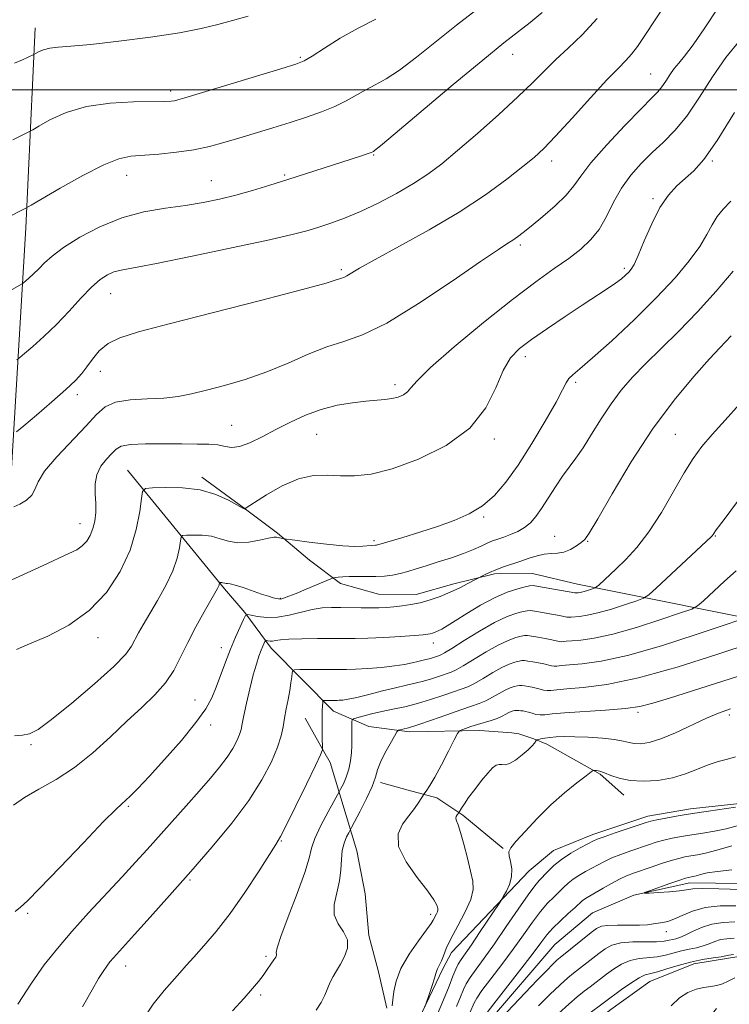
# Model space of a CAD drawing. Extents: x 2067300 to 2070200, y 352300 to 355200.
# Drawn here: x 2069101 to 2069257, y 353798 to 354015 of the extents above; entities that cross this region are included whole.
import ezdxf

# ---------------------------------------------------------------- set-up
doc = ezdxf.new("R2010")
doc.units = 0
doc.header["$MEASUREMENT"] = 0
for name, color, linetype, lineweight in [('32000', 7, 'Continuous', 0), ('DTM HARD BREAKLINE', 7, 'Continuous', 0), ('DTM SPOT ELEVATION', 2, 'Continuous', 13), ('INDEX CONTOUR', 41, 'Continuous', 13), ('INTERMEDIATE CONTOUR', 44, 'Continuous', 0)]:
    doc.layers.add(name, color=color, linetype=linetype, lineweight=lineweight)

msp = doc.modelspace()

# ---------------------------------------------------------------- linework, layer by layer
at = {"layer": '32000', "flags": 128}
msp.add_lwpolyline([(2067500, 354000), (2070000, 354000)], dxfattribs=at)
at = {"layer": 'DTM HARD BREAKLINE'}
for points in [[(2069104.04, 354013.63, 1084.69), (2069101.98, 353969.46, 1079.47), (2069098.66, 353913.9, 1072.8), (2069095.79, 353866.35, 1066.97), (2069094.14, 353844, 1064.56), (2069093.84, 353824.46, 1062.74), (2069093.24, 353802.55, 1061.31), (2069093.68, 353782.85, 1059.63), (2069095.28, 353758, 1058.59), (2069098.88, 353739.66, 1057.91), (2069107.49, 353715.23, 1057.78), (2069113.95, 353701.72, 1058.12), (2069121.5, 353693.08, 1058.33), (2069126.36, 353688.75, 1058.75), (2069130.14, 353685.74, 1058.64)], [(2069124.44, 353915.95, 1068.77), (2069145.83, 353889.8, 1063.74), (2069150.36, 353884.56, 1062.11), (2069156.11, 353876.7, 1059.41), (2069169.95, 353862.76, 1055.3), (2069177.73, 353859.37, 1052.8), (2069186.69, 353858.23, 1051.68), (2069202.25, 353858.47, 1049.28), (2069209.34, 353857.95, 1048.2), (2069210.87, 353857.76, 1048.14), (2069214.14, 353856.64, 1048.16), (2069217.02, 353855.51, 1047.42), (2069228.79, 353848.83, 1045.79), (2069234.04, 353844.22, 1045.36)], [(2069140.83, 353914.43, 1068.34), (2069150.16, 353907.6, 1068.05), (2069157.52, 353902.04, 1066.13), (2069164.6, 353896.1, 1065.48), (2069171.44, 353890.98, 1063.53), (2069179.83, 353888.59, 1062.92), (2069188.16, 353888.55, 1062.65), (2069196.53, 353890.85, 1062.46), (2069205.47, 353893.07, 1061.7), (2069213.85, 353893.17, 1060.94), (2069223.82, 353890.84, 1060.73), (2069270.53, 353881.48, 1052.29)], [(2069196, 353809.5, 1047.31), (2069213.12, 353827.52, 1045.27), (2069218.55, 353831.96, 1044.84), (2069227.24, 353835.56, 1044.52), (2069239.38, 353839.57, 1044.49), (2069248.75, 353841.16, 1044.44), (2069261, 353842.49, 1044.26), (2069270.62, 353844.04, 1043.7), (2069278.94, 353846.2, 1043.46), (2069285.95, 353849.74, 1042.99), (2069287.57, 353851.19, 1042.97), (2069291.75, 353856.58, 1043.32), (2069296.56, 353867.24, 1044.11), (2069302.64, 353875.71, 1044.64), (2069307.45, 353893.99, 1044.38), (2069309.95, 353914.55, 1044.26)], [(2069163.64, 353861.19, 1056.96), (2069167.75, 353853.89, 1055.94), (2069169.16, 353851.46, 1055.58), (2069175.08, 353831.91, 1050.87), (2069176.92, 353822.39, 1050.56), (2069177.74, 353813.2, 1051.63), (2069179.85, 353805.22, 1050.79), (2069181.68, 353797.14, 1050.3)], [(2069180.3, 353847.03, 1051.66), (2069186.44, 353845.34, 1050.5), (2069192.77, 353843.66, 1049.58), (2069198.45, 353839.77, 1047.74), (2069207.4, 353832.46, 1046.16)], [(2069204.13, 353794.17, 1039.22), (2069218.82, 353811.27, 1038.71), (2069227.11, 353818.22, 1038.61), (2069236.27, 353822.11, 1038.09), (2069248.61, 353824.87, 1037.47), (2069265.61, 353824.65, 1037.15)], [(2069254.51, 353797.1, 1049.34), (2069242.5, 353781.93, 1049.12), (2069235.11, 353777.05, 1049.68), (2069223.59, 353767.2, 1050.16), (2069213.57, 353754.35, 1050.95), (2069205.11, 353743.67, 1052.03), (2069201.83, 353740.05, 1051.84), (2069196.14, 353739.2, 1051.39), (2069194.62, 353744.41, 1050.7), (2069190.48, 353748.22, 1049.96), (2069190.51, 353750.08, 1049.48), (2069191.39, 353754.45, 1049.25), (2069199.56, 353765.32, 1048.98), (2069202.55, 353768.84, 1048.66), (2069214.9, 353783.86, 1047.39), (2069224.67, 353791.73, 1047.07), (2069231.19, 353796.9, 1046.91), (2069239.82, 353803.03, 1046.97), (2069249.52, 353806.98, 1046.6), (2069257.6, 353808.32, 1046.34), (2069270.76, 353810.37, 1046.42), (2069284.09, 353814.34, 1046.57)], [(2069101.62, 353752.66, 1056.31), (2069109.15, 353758.45, 1055.27), (2069118.12, 353762.54, 1053.23), (2069130.8, 353765.16, 1051.51), (2069141.51, 353766.28, 1050.93), (2069153.24, 353766.98, 1049.64), (2069163.81, 353769.01, 1049.7), (2069172.74, 353773.43, 1049.07), (2069180.06, 353780.76, 1048.95), (2069186.56, 353790.14, 1048.28), (2069194.07, 353805.85, 1047.7), (2069196, 353809.5, 1047.31)]]:
    msp.add_polyline3d(points, dxfattribs=at)
at = {"layer": 'DTM SPOT ELEVATION'}
for p in [(2069162.61, 354007.17, 1082.2), (2069209.5, 354007.78, 1077.3), (2069239.96, 354003.5, 1072.9), (2069133.95, 353999.73, 1082.4), (2069178.82, 353985.6, 1077.89), (2069218.1, 353984.24, 1073.5), (2069253.62, 353984.26, 1067.8), (2069124.2, 353981.09, 1079.3), (2069159.12, 353981.16, 1078.2), (2069142.95, 353979.89, 1078.8), (2069240.52, 353975.93, 1068.24), (2069211.18, 353965.74, 1071.7), (2069171.63, 353960.27, 1074.27), (2069234.2, 353960.53, 1068.3), (2069120.71, 353954.99, 1075.2), (2069212.27, 353941.03, 1067.5), (2069118.41, 353937.78, 1073.2), (2069183.5, 353934.89, 1070.4), (2069223.4, 353935.4, 1065.7), (2069113.31, 353932.64, 1073.6), (2069147.39, 353925.89, 1070.9), (2069166.16, 353923.88, 1069.13), (2069205.43, 353922.9, 1067.7), (2069245.45, 353923.93, 1060.9), (2069203.12, 353905.63, 1065.8), (2069113.89, 353904.2, 1070.69), (2069178.89, 353900.41, 1066.3), (2069218.79, 353901.38, 1062.8), (2069226.1, 353900.23, 1061.9), (2069254.25, 353901.45, 1057.9), (2069158.18, 353887.68, 1064.1), (2069117.9, 353878.97, 1067.4), (2069145.1, 353876.79, 1062.6), (2069191.96, 353877.79, 1059.4), (2069139.31, 353865.25, 1062.8), (2069237.15, 353862.5, 1049.7), (2069257.33, 353861.9, 1047.62), (2069142.8, 353859.73, 1061.5), (2069103.05, 353855.39, 1065.8), (2069124.57, 353841.77, 1061.8), (2069158.4, 353834.12, 1055.9), (2069138.19, 353825.46, 1057.8), (2069102.36, 353818.13, 1061.8), (2069191.4, 353817.93, 1050.4), (2069243.47, 353814.1, 1040.6), (2069154.99, 353808.65, 1054.3), (2069124.02, 353806.5, 1057.4), (2069153.84, 353800.06, 1053.7)]:
    msp.add_point(p, dxfattribs=at)
at = {"layer": 'INDEX CONTOUR'}
for points in [[(2069092.774, 353969.199, 1080), (2069101.82, 353973.768, 1080), (2069103.086, 353974.475, 1080), (2069109.521, 353978.226, 1080), (2069114.518, 353981.033, 1080), (2069119.153, 353983.418, 1080), (2069122.523, 353984.755, 1080), (2069125.136, 353985.295, 1080), (2069131.317, 353985.769, 1080), (2069135.233, 353986.179, 1080), (2069139.089, 353986.738, 1080), (2069142.514, 353987.452, 1080), (2069145.703, 353988.311, 1080), (2069148.995, 353989.307, 1080), (2069156.489, 353991.601, 1080), (2069160.33, 353992.789, 1080), (2069163.957, 353993.945, 1080), (2069167.273, 353995.097, 1080), (2069170.209, 353996.289, 1080), (2069172.731, 353997.546, 1080), (2069177.033, 353999.977, 1080), (2069179.138, 354001.061, 1080), (2069181.536, 354002.376, 1080), (2069184.51, 354004.319, 1080), (2069188.249, 354007.156, 1080), (2069197.075, 354014.257, 1080), (2069201.547, 354017.741, 1080)], [(2069097.899, 353891.346, 1070), (2069105.75, 353894.962, 1070), (2069111.474, 353897.552, 1070), (2069113.183, 353898.41, 1070), (2069114.42, 353899.264, 1070), (2069115.405, 353900.312, 1070), (2069116.188, 353901.585, 1070), (2069116.776, 353903.069, 1070), (2069117.173, 353904.7511, 1070), (2069117.3791, 353906.611, 1070), (2069117.393, 353908.631, 1070), (2069117.2639, 353910.772, 1070), (2069117.234, 353912.931, 1070), (2069117.5959, 353914.987, 1070), (2069118.529, 353916.831, 1070), (2069119.774, 353918.411, 1070), (2069120.96, 353919.6889, 1070), (2069121.886, 353920.639, 1070), (2069123.035, 353921.283, 1070), (2069125.06, 353921.656, 1070), (2069128.375, 353921.802, 1070), (2069132.43, 353921.808, 1070), (2069136.437, 353921.772, 1070), (2069139.758, 353921.76, 1070), (2069142.366, 353921.712, 1070), (2069144.382, 353921.541, 1070), (2069145.97, 353921.224, 1070), (2069147.449, 353921.006, 1070), (2069149.179, 353921.198, 1070), (2069151.435, 353922.022, 1070), (2069154.151, 353923.344, 1070), (2069157.1811, 353924.938, 1070), (2069160.396, 353926.589, 1070), (2069163.751, 353928.131, 1070), (2069167.219, 353929.408, 1070), (2069170.74, 353930.305, 1070), (2069174.099, 353930.875, 1070), (2069177.048, 353931.209, 1070), (2069181.278, 353931.557, 1070), (2069182.831, 353931.7729, 1070), (2069184.2, 353932.135, 1070), (2069185.361, 353932.645, 1070), (2069186.252, 353933.286, 1070), (2069186.986, 353934.147, 1070), (2069188.367, 353935.727, 1070), (2069191.374, 353938.633, 1070), (2069196.596, 353943.184, 1070), (2069203.069, 353948.556, 1070), (2069209.441, 353953.638, 1070), (2069214.635, 353957.568, 1070), (2069218.681, 353960.481, 1070), (2069221.886, 353962.76, 1070), (2069224.521, 353964.772, 1070), (2069226.718, 353966.813, 1070), (2069228.576, 353969.162, 1070), (2069230.21, 353972.001, 1070), (2069231.803, 353975.129, 1070), (2069233.553, 353978.244, 1070), (2069235.608, 353981.1079, 1070), (2069237.905, 353983.711, 1070), (2069240.33, 353986.107, 1070), (2069242.797, 353988.406, 1070), (2069245.329, 353990.962, 1070), (2069247.977, 353994.19, 1070), (2069250.773, 353998.324, 1070), (2069253.675, 354002.868, 1070), (2069256.623, 354007.146, 1070), (2069259.602, 354010.766, 1070)], [(2069100.177, 353798.06, 1060), (2069103.169, 353802.676, 1060), (2069106.029, 353806.712, 1060), (2069108.92, 353810.382, 1060), (2069112.13, 353814.117, 1060), (2069115.823, 353818.207, 1060), (2069123.217, 353826.195, 1060), (2069126.153, 353829.391, 1060), (2069128.731, 353832.238, 1060), (2069137.338, 353841.845, 1060), (2069140.234, 353845.108, 1060), (2069142.719, 353847.954, 1060), (2069144.764, 353850.412, 1060), (2069146.396, 353852.579, 1060), (2069147.642, 353854.525, 1060), (2069148.54, 353856.223, 1060), (2069149.131, 353857.617, 1060), (2069149.48, 353858.741, 1060), (2069149.743, 353859.982, 1060), (2069150.104, 353861.819, 1060), (2069150.693, 353864.545, 1060), (2069151.432, 353867.73, 1060), (2069152.195, 353870.761, 1060), (2069152.874, 353873.152, 1060), (2069153.448, 353874.918, 1060), (2069153.917, 353876.199, 1060), (2069154.2819, 353877.12, 1060), (2069154.724, 353878.134, 1060), (2069154.824, 353878.331, 1060), (2069154.924, 353878.39, 1060), (2069155.106, 353878.362, 1060), (2069155.437, 353878.295, 1060), (2069155.895, 353878.241, 1060), (2069156.44, 353878.248, 1060), (2069157.101, 353878.349, 1060), (2069158.184, 353878.504, 1060), (2069160.065, 353878.656, 1060), (2069162.947, 353878.76, 1060), (2069166.343, 353878.813, 1060), (2069169.592, 353878.823, 1060), (2069172.244, 353878.806, 1060), (2069174.676, 353878.807, 1060), (2069177.478, 353878.879, 1060), (2069181.008, 353879.055, 1060), (2069184.713, 353879.286, 1060), (2069187.812, 353879.499, 1060), (2069189.733, 353879.643, 1060), (2069190.737, 353879.744, 1060), (2069191.2971, 353879.848, 1060), (2069191.809, 353879.994, 1060), (2069192.3761, 353880.204, 1060), (2069193.028, 353880.493, 1060), (2069193.831, 353880.902, 1060), (2069195.002, 353881.575, 1060), (2069196.792, 353882.684, 1060), (2069199.345, 353884.305, 1060), (2069202.371, 353886.146, 1060), (2069205.4721, 353887.823, 1060), (2069208.287, 353889.033, 1060), (2069210.6119, 353889.804, 1060), (2069212.276, 353890.25, 1060), (2069213.245, 353890.466, 1060), (2069214.008, 353890.4771, 1060), (2069215.185, 353890.2951, 1060), (2069223.258, 353888.873, 1060), (2069223.93, 353888.93, 1060), (2069224.384, 353888.993, 1060), (2069225.019, 353889.132, 1060), (2069225.829, 353889.363, 1060), (2069227.334, 353889.853, 1060), (2069227.728, 353890, 1060), (2069228.029, 353890.199, 1060), (2069228.495, 353890.621, 1060), (2069232.335, 353894.191, 1060), (2069234.472, 353896.226, 1060), (2069236.936, 353898.873, 1060), (2069239.6069, 353902.333, 1060), (2069242.358, 353906.654, 1060), (2069245.01, 353911.256, 1060), (2069247.374, 353915.404, 1060), (2069249.359, 353918.59, 1060), (2069251.277, 353921.207, 1060), (2069253.535, 353923.874, 1060), (2069256.406, 353927.049, 1060), (2069259.621, 353930.555, 1060)], [(2069182.856, 353797.716, 1050), (2069183.055, 353799.01, 1050), (2069183.268, 353800.835, 1050), (2069183.75, 353803.175, 1050), (2069184.808, 353805.968, 1050), (2069186.597, 353809.079, 1050), (2069188.674, 353812.079, 1050), (2069190.444, 353814.464, 1050), (2069191.467, 353815.883, 1050), (2069191.923, 353816.6, 1050), (2069192.67, 353818.012, 1050), (2069192.88, 353818.475, 1050), (2069192.967, 353818.833, 1050), (2069192.95, 353819.149, 1050), (2069192.865, 353819.516, 1050), (2069192.682, 353820.07, 1050), (2069192.093, 353821.126, 1050), (2069190.721, 353823.042, 1050), (2069188.417, 353826.005, 1050), (2069185.945, 353829.516, 1050), (2069184.296, 353832.9049, 1050), (2069184.177, 353835.648, 1050), (2069185.173, 353837.82, 1050), (2069186.583, 353839.643, 1050), (2069187.823, 353841.28, 1050), (2069188.766, 353842.662, 1050), (2069189.945, 353844.505, 1050), (2069190.548, 353845.308, 1050), (2069191.221, 353846.3491, 1050), (2069192.28, 353848.187, 1050), (2069193.741, 353850.92, 1050), (2069195.302, 353853.932, 1050), (2069196.577, 353856.427, 1050), (2069197.309, 353857.823, 1050), (2069197.739, 353858.396, 1050), (2069198.238, 353858.639, 1050), (2069199.095, 353858.951, 1050), (2069200.2839, 353859.364, 1050), (2069201.7, 353859.819, 1050), (2069204.741, 353860.716, 1050), (2069206.088, 353861.172, 1050), (2069207.163, 353861.639, 1050), (2069207.992, 353862.077, 1050), (2069208.637, 353862.433, 1050), (2069209.154, 353862.669, 1050), (2069209.594, 353862.805, 1050), (2069210.006, 353862.874, 1050), (2069210.429, 353862.902, 1050), (2069210.87, 353862.899, 1050), (2069211.329, 353862.866, 1050), (2069211.812, 353862.803, 1050), (2069212.355, 353862.6949, 1050), (2069212.999, 353862.523, 1050), (2069213.772, 353862.287, 1050), (2069214.6409, 353862.06, 1050), (2069215.558, 353861.9319, 1050), (2069216.581, 353861.969, 1050), (2069218.185, 353862.141, 1050), (2069220.949, 353862.392, 1050), (2069230.032, 353862.993, 1050), (2069234.417, 353863.357, 1050), (2069237.611, 353863.808, 1050), (2069240.448, 353864.51, 1050), (2069244.152, 353865.657, 1050), (2069255.944, 353869.379, 1050), (2069262.205, 353871.401, 1050)], [(2069203.884, 353796.246, 1040), (2069205.331, 353798.14, 1040), (2069210.972, 353805.391, 1040), (2069213.772, 353809.022, 1040), (2069215.709, 353811.5851, 1040), (2069217.078, 353813.349, 1040), (2069218.397, 353814.838, 1040), (2069220.036, 353816.446, 1040), (2069221.782, 353818.051, 1040), (2069223.2769, 353819.399, 1040), (2069224.876, 353820.877, 1040), (2069225.355, 353821.267, 1040), (2069225.921, 353821.635, 1040), (2069229.495, 353823.689, 1040), (2069231.326, 353824.726, 1040), (2069233.115, 353825.673, 1040), (2069234.679, 353826.393, 1040), (2069236.198, 353826.98, 1040), (2069240.085, 353828.337, 1040), (2069242.384, 353829.119, 1040), (2069244.499, 353829.796, 1040), (2069246.184, 353830.263, 1040), (2069247.565, 353830.566, 1040), (2069248.859, 353830.789, 1040), (2069250.293, 353831.025, 1040), (2069252.127, 353831.398, 1040), (2069254.628, 353832.042, 1040), (2069257.893, 353833.021, 1040)], [(2069258.7851, 353819.807, 1040), (2069255.368, 353819.745, 1040), (2069252.046, 353819.391, 1040), (2069249.218, 353818.62, 1040), (2069246.925, 353817.6539, 1040), (2069245.1241, 353816.804, 1040), (2069243.748, 353816.301, 1040), (2069242.651, 353816.063, 1040), (2069241.665, 353815.928, 1040), (2069240.6161, 353815.771, 1040), (2069239.303, 353815.6141, 1040), (2069237.52, 353815.513, 1040), (2069235.18, 353815.502, 1040), (2069232.68, 353815.514, 1040), (2069230.5371, 353815.462, 1040), (2069229.101, 353815.249, 1040), (2069228.042, 353814.762, 1040), (2069226.86, 353813.884, 1040), (2069219.9789, 353808.395, 1040), (2069219.289, 353807.778, 1040), (2069218.336, 353806.861, 1040), (2069216.933, 353805.447, 1040), (2069214.916, 353803.359, 1040), (2069202.98, 353790.773, 1040)]]:
    msp.add_polyline3d(points, dxfattribs=at)
at = {"layer": 'INTERMEDIATE CONTOUR'}
for points in [[(2069099.877, 353924.431, 1074), (2069101.471, 353925.7711, 1074), (2069104.274, 353928.152, 1074), (2069107.667, 353931.064, 1074), (2069110.762, 353933.787, 1074), (2069112.895, 353935.792, 1074), (2069114.297, 353937.317, 1074), (2069115.418, 353938.787, 1074), (2069116.655, 353940.513, 1074), (2069118.179, 353942.33, 1074), (2069120.106, 353943.9589, 1074), (2069122.704, 353945.242, 1074), (2069126.858, 353946.525, 1074), (2069133.607, 353948.276, 1074), (2069143.369, 353950.774, 1074), (2069154.076, 353953.535, 1074), (2069163.042, 353955.882, 1074), (2069168.267, 353957.308, 1074), (2069170.518, 353957.982, 1074), (2069171.253, 353958.241, 1074), (2069171.702, 353958.384, 1074), (2069172.192, 353958.557, 1074), (2069172.827, 353958.867, 1074), (2069175.68, 353960.5671, 1074), (2069179.126, 353962.5, 1074), (2069184.51, 353965.42, 1074), (2069191.05, 353969.0399, 1074), (2069197.673, 353972.953, 1074), (2069203.471, 353976.777, 1074), (2069208.198, 353980.219, 1074), (2069211.772, 353983.006, 1074), (2069214.265, 353985.052, 1074), (2069216.38, 353987.011, 1074), (2069218.974, 353989.719, 1074), (2069222.614, 353993.698, 1074), (2069226.698, 353998.197, 1074), (2069230.334, 354002.151, 1074), (2069232.8581, 354004.779, 1074), (2069234.512, 354006.455, 1074), (2069235.769, 354007.837, 1074), (2069237.068, 354009.533, 1074), (2069238.716, 354011.94, 1074), (2069240.989, 354015.401, 1074), (2069244.061, 354020.133, 1074)], [(2069099.294, 353907.85, 1072), (2069100.585, 353908.472, 1072), (2069102.079, 353909.352, 1072), (2069103.297, 353910.429, 1072), (2069103.964, 353911.699, 1072), (2069104.64, 353913.384, 1072), (2069106.0901, 353915.76, 1072), (2069108.807, 353918.956, 1072), (2069115.301, 353925.77, 1072), (2069117.575, 353928.268, 1072), (2069119.481, 353929.983, 1072), (2069121.783, 353931.0261, 1072), (2069125.015, 353931.533, 1072), (2069128.78, 353931.743, 1072), (2069132.455, 353931.918, 1072), (2069135.604, 353932.276, 1072), (2069138.56, 353932.861, 1072), (2069141.849, 353933.671, 1072), (2069145.853, 353934.714, 1072), (2069150.397, 353936.029, 1072), (2069155.165, 353937.663, 1072), (2069159.871, 353939.601, 1072), (2069164.348, 353941.566, 1072), (2069168.459, 353943.215, 1072), (2069172.231, 353944.417, 1072), (2069176.357, 353945.867, 1072), (2069181.691, 353948.472, 1072), (2069188.68, 353952.759, 1072), (2069196.1239, 353957.748, 1072), (2069202.41, 353962.082, 1072), (2069206.347, 353964.744, 1072), (2069208.426, 353966.083, 1072), (2069209.557, 353966.789, 1072), (2069210.55, 353967.475, 1072), (2069211.804, 353968.438, 1072), (2069213.615, 353969.899, 1072), (2069216.13, 353971.976, 1072), (2069218.894, 353974.379, 1072), (2069221.301, 353976.716, 1072), (2069222.985, 353978.761, 1072), (2069224.54, 353980.939, 1072), (2069226.798, 353983.843, 1072), (2069230.286, 353987.801, 1072), (2069234.307, 353992.103, 1072), (2069237.856, 353995.779, 1072), (2069240.183, 353998.127, 1072), (2069241.544, 353999.523, 1072), (2069242.448, 354000.611, 1072), (2069243.317, 354001.8951, 1072), (2069244.227, 354003.313, 1072), (2069245.169, 354004.664, 1072), (2069246.179, 354005.8759, 1072), (2069247.485, 354007.418, 1072), (2069249.362, 354009.887, 1072), (2069251.961, 354013.659, 1072), (2069254.935, 354018.201, 1072)], [(2069098.914, 353955.869, 1078), (2069101.112, 353957.141, 1078), (2069101.405, 353957.353, 1078), (2069102.614, 353958.3799, 1078), (2069103.652, 353959.31, 1078), (2069104.824, 353960.442, 1078), (2069106.091, 353961.738, 1078), (2069107.771, 353963.275, 1078), (2069110.27, 353965.1609, 1078), (2069113.8641, 353967.418, 1078), (2069118.285, 353969.726, 1078), (2069123.135, 353971.682, 1078), (2069128.047, 353972.996, 1078), (2069132.7961, 353973.827, 1078), (2069137.19, 353974.444, 1078), (2069141.112, 353975.082, 1078), (2069144.735, 353975.8181, 1078), (2069148.304, 353976.692, 1078), (2069152.017, 353977.73, 1078), (2069155.87, 353978.895, 1078), (2069159.812, 353980.14, 1078), (2069175.871, 353985.336, 1078), (2069177.364, 353985.832, 1078), (2069178.204, 353986.126, 1078), (2069178.581, 353986.276, 1078), (2069178.727, 353986.35, 1078), (2069179, 353986.5451, 1078), (2069180.272, 353987.582, 1078), (2069183.538, 353990.315, 1078), (2069196.375, 354001.112, 1078), (2069202.895, 354006.538, 1078), (2069207.569, 354010.337, 1078), (2069210.786, 354012.869, 1078), (2069213.362, 354014.87, 1078), (2069216.003, 354017.04, 1078)], [(2069099.105, 353988.93, 1082), (2069102.754, 353990.761, 1082), (2069103.491, 353991.172, 1082), (2069104.832, 353991.955, 1082), (2069107.281, 353993.324, 1082), (2069110.8311, 353994.931, 1082), (2069115.346, 353996.2921, 1082), (2069120.566, 353997.045, 1082), (2069125.735, 353997.319, 1082), (2069132.633, 353997.406, 1082), (2069134.054, 353997.472, 1082), (2069134.807, 353997.565, 1082), (2069135.526, 353997.729, 1082), (2069137.095, 353998.187, 1082), (2069158.242, 354004.601, 1082), (2069161.57, 354005.641, 1082), (2069163.443, 354006.399, 1082), (2069165.201, 354007.441, 1082), (2069167.894, 354009.171, 1082), (2069171.408, 354011.357, 1082), (2069175.338, 354013.604, 1082), (2069179.276, 354015.578, 1082)], [(2069099.455, 354005.874, 1084), (2069101.232, 354006.626, 1084), (2069102.4439, 354007.157, 1084), (2069103.71, 354007.764, 1084), (2069104.243, 354008.07, 1084), (2069104.882, 354008.421, 1084), (2069105.864, 354008.833, 1084), (2069107.2171, 354009.182, 1084), (2069109.06, 354009.393, 1084), (2069111.884, 354009.601, 1084), (2069116.27, 354009.988, 1084), (2069122.477, 354010.684, 1084), (2069129.465, 354011.597, 1084), (2069135.868, 354012.577, 1084), (2069140.679, 354013.509, 1084), (2069144.326, 354014.402, 1084), (2069147.593, 354015.294, 1084), (2069151.095, 354016.238, 1084)], [(2069099.931, 353940.379, 1076), (2069100.622, 353940.88, 1076), (2069101.657, 353941.745, 1076), (2069103.478, 353943.305, 1076), (2069105.926, 353945.5, 1076), (2069108.694, 353948.172, 1076), (2069111.497, 353951.124, 1076), (2069114.146, 353954.007, 1076), (2069116.479, 353956.43, 1076), (2069118.384, 353958.106, 1076), (2069119.971, 353959.146, 1076), (2069121.403, 353959.759, 1076), (2069123.005, 353960.176, 1076), (2069130.78, 353961.656, 1076), (2069138.6641, 353963.238, 1076), (2069147.731, 353965.118, 1076), (2069155.747, 353966.84, 1076), (2069161.053, 353968.065, 1076), (2069164.298, 353968.924, 1076), (2069166.706, 353969.667, 1076), (2069169.306, 353970.521, 1076), (2069172.338, 353971.623, 1076), (2069175.8481, 353973.084, 1076), (2069179.802, 353974.962, 1076), (2069183.859, 353977.092, 1076), (2069187.6, 353979.256, 1076), (2069190.778, 353981.336, 1076), (2069193.825, 353983.634, 1076), (2069197.344, 353986.553, 1076), (2069201.714, 353990.326, 1076), (2069206.405, 353994.488, 1076), (2069210.666, 353998.406, 1076), (2069213.955, 354001.604, 1076), (2069216.577, 354004.247, 1076), (2069219.046, 354006.66, 1076), (2069221.785, 354009.169, 1076), (2069224.836, 354012.085, 1076), (2069228.1491, 354015.723, 1076)], [(2069099.914, 353876.38, 1068), (2069102.779, 353877.607, 1068), (2069106.798, 353879.359, 1068), (2069111.427, 353881.763, 1068), (2069115.9549, 353884.9571, 1068), (2069119.79, 353888.989, 1068), (2069122.803, 353893.574, 1068), (2069124.982, 353898.3369, 1068), (2069126.354, 353902.899, 1068), (2069127.108, 353906.838, 1068), (2069127.471, 353909.727, 1068), (2069127.725, 353911.293, 1068), (2069128.3709, 353911.897, 1068), (2069129.962, 353912.057, 1068), (2069132.8469, 353912.164, 1068), (2069136.562, 353912.102, 1068), (2069140.437, 353911.63, 1068), (2069143.89, 353910.613, 1068), (2069146.683, 353909.357, 1068), (2069149.761, 353907.674, 1068), (2069150.206, 353907.464, 1068), (2069150.311, 353907.445, 1068), (2069150.417, 353907.5031, 1068), (2069152.444, 353908.822, 1068), (2069155.13, 353910.535, 1068), (2069158.59, 353912.51, 1068), (2069162.203, 353914.096, 1068), (2069165.484, 353914.819, 1068), (2069168.498, 353914.899, 1068), (2069171.447, 353914.732, 1068), (2069174.567, 353914.698, 1068), (2069178.247, 353915.11, 1068), (2069182.907, 353916.261, 1068), (2069188.712, 353918.381, 1068), (2069194.791, 353921.421, 1068), (2069200.014, 353925.268, 1068), (2069203.553, 353929.713, 1068), (2069205.786, 353934.184, 1068), (2069207.395, 353938.015, 1068), (2069209.001, 353940.7571, 1068), (2069210.978, 353942.825, 1068), (2069213.641, 353944.846, 1068), (2069217.155, 353947.283, 1068), (2069221.081, 353949.929, 1068), (2069224.833, 353952.412, 1068), (2069230.358, 353956.019, 1068), (2069232.186, 353957.259, 1068), (2069233.509, 353958.243, 1068), (2069234.447, 353959.036, 1068), (2069235.127, 353959.692, 1068), (2069235.689, 353960.343, 1068), (2069236.323, 353961.414, 1068), (2069237.231, 353963.408, 1068), (2069238.556, 353966.605, 1068), (2069240.206, 353970.406, 1068), (2069242.028, 353973.988, 1068), (2069243.894, 353976.724, 1068), (2069245.765, 353978.754, 1068), (2069249.519, 353982.107, 1068), (2069251.753, 353984.609, 1068), (2069254.6919, 353988.764, 1068), (2069258.494, 353994.975, 1068)], [(2069099.445, 353857.351, 1066), (2069101.211, 353857.458, 1066), (2069102.766, 353857.774, 1066), (2069104.662, 353858.746, 1066), (2069107.642, 353860.901, 1066), (2069112.1079, 353864.503, 1066), (2069117.121, 353868.766, 1066), (2069121.401, 353872.642, 1066), (2069124.003, 353875.3439, 1066), (2069125.315, 353877.136, 1066), (2069126.841, 353880.029, 1066), (2069127.878, 353881.853, 1066), (2069131.036, 353887.202, 1066), (2069132.882, 353890.521, 1066), (2069134.43, 353893.765, 1066), (2069135.397, 353896.582, 1066), (2069135.885, 353898.818, 1066), (2069136.09, 353900.372, 1066), (2069136.225, 353901.203, 1066), (2069136.568, 353901.523, 1066), (2069137.412, 353901.608, 1066), (2069138.942, 353901.665, 1066), (2069140.913, 353901.632, 1066), (2069142.969, 353901.381, 1066), (2069144.854, 353900.855, 1066), (2069146.71, 353900.284, 1066), (2069148.777, 353899.968, 1066), (2069151.179, 353900.112, 1066), (2069153.581, 353900.535, 1066), (2069155.533, 353900.958, 1066), (2069156.714, 353901.166, 1066), (2069157.321, 353901.189, 1066), (2069157.678, 353901.118, 1066), (2069158.959, 353900.853, 1066), (2069161.39, 353900.516, 1066), (2069164.5081, 353900.095, 1066), (2069168.335, 353899.621, 1066), (2069171.944, 353899.262, 1066), (2069174.605, 353899.142, 1066), (2069176.371, 353899.191, 1066), (2069178.204, 353899.351, 1066), (2069179.189, 353899.392, 1066), (2069179.421, 353899.419, 1066), (2069179.642, 353899.461, 1066), (2069179.932, 353899.541, 1066), (2069185.254, 353901.1371, 1066), (2069188.9601, 353902.273, 1066), (2069192.891, 353903.547, 1066), (2069196.561, 353904.87, 1066), (2069199.872, 353906.348, 1066), (2069202.824, 353908.128, 1066), (2069205.462, 353910.374, 1066), (2069208.006, 353913.296, 1066), (2069210.721, 353917.118, 1066), (2069213.746, 353921.869, 1066), (2069216.698, 353926.803, 1066), (2069219.071, 353930.979, 1066), (2069220.515, 353933.703, 1066), (2069221.316, 353935.264, 1066), (2069221.922, 353936.196, 1066), (2069222.783, 353937.041, 1066), (2069224.37, 353938.37, 1066), (2069227.157, 353940.761, 1066), (2069231.389, 353944.57, 1066), (2069236.403, 353949.269, 1066), (2069241.307, 353954.105, 1066), (2069245.372, 353958.455, 1066), (2069248.518, 353962.207, 1066), (2069250.825, 353965.379, 1066), (2069252.42, 353968.001, 1066), (2069253.6, 353970.173, 1066), (2069254.703, 353972.007, 1066), (2069256.027, 353973.653, 1066), (2069257.692, 353975.393, 1066)], [(2069099.22, 353842.019, 1064), (2069101.633, 353843.7, 1064), (2069104.843, 353845.536, 1064), (2069108.626, 353847.675, 1064), (2069112.676, 353850.316, 1064), (2069116.721, 353853.5609, 1064), (2069120.624, 353857.107, 1064), (2069124.28, 353860.552, 1064), (2069127.589, 353863.597, 1064), (2069130.462, 353866.347, 1064), (2069132.8121, 353869.008, 1064), (2069134.622, 353871.766, 1064), (2069136.1451, 353874.715, 1064), (2069137.706, 353877.927, 1064), (2069139.517, 353881.379, 1064), (2069141.3491, 353884.672, 1064), (2069144.301, 353889.815, 1064), (2069144.518, 353890.256, 1064), (2069144.63, 353890.58, 1064), (2069144.686, 353890.837, 1064), (2069144.725, 353891.112, 1064), (2069144.764, 353891.149, 1064), (2069145.038, 353891.165, 1064), (2069145.264, 353891.161, 1064), (2069145.501, 353891.132, 1064), (2069145.931, 353891.006, 1064), (2069146.169, 353890.97, 1064), (2069146.492, 353890.969, 1064), (2069147.096, 353890.895, 1064), (2069148.208, 353890.6111, 1064), (2069149.95, 353890.036, 1064), (2069153.981, 353888.6219, 1064), (2069155.518, 353888.129, 1064), (2069156.613, 353887.818, 1064), (2069157.339, 353887.635, 1064), (2069157.783, 353887.536, 1064), (2069158.103, 353887.52, 1064), (2069158.473, 353887.5939, 1064), (2069159.069, 353887.78, 1064), (2069160.07, 353888.149, 1064), (2069161.659, 353888.783, 1064), (2069163.885, 353889.708, 1064), (2069169.3509, 353892.021, 1064), (2069169.878, 353892.208, 1064), (2069170.2771, 353892.275, 1064), (2069170.93, 353892.3511, 1064), (2069171.944, 353892.432, 1064), (2069173.356, 353892.484, 1064), (2069175.162, 353892.4849, 1064), (2069177.198, 353892.473, 1064), (2069179.259, 353892.497, 1064), (2069181.18, 353892.603, 1064), (2069182.964, 353892.81, 1064), (2069184.652, 353893.133, 1064), (2069186.316, 353893.585, 1064), (2069188.144, 353894.17, 1064), (2069190.354, 353894.89, 1064), (2069193.059, 353895.7349, 1064), (2069195.9579, 353896.653, 1064), (2069198.647, 353897.576, 1064), (2069200.813, 353898.446, 1064), (2069202.509, 353899.219, 1064), (2069203.878, 353899.857, 1064), (2069205.067, 353900.346, 1064), (2069206.226, 353900.763, 1064), (2069207.508, 353901.209, 1064), (2069209.011, 353901.77, 1064), (2069210.608, 353902.473, 1064), (2069212.117, 353903.331, 1064), (2069213.414, 353904.377, 1064), (2069214.612, 353905.728, 1064), (2069215.882, 353907.523, 1064), (2069217.345, 353909.816, 1064), (2069218.922, 353912.3271, 1064), (2069220.486, 353914.691, 1064), (2069221.955, 353916.679, 1064), (2069223.43, 353918.603, 1064), (2069225.056, 353920.91, 1064), (2069226.942, 353923.899, 1064), (2069229.029, 353927.286, 1064), (2069231.221, 353930.637, 1064), (2069233.472, 353933.645, 1064), (2069235.9419, 353936.488, 1064), (2069238.839, 353939.468, 1064), (2069242.305, 353942.84, 1064), (2069246.207, 353946.656, 1064), (2069250.341, 353950.922, 1064), (2069254.469, 353955.531, 1064), (2069258.219, 353959.933, 1064)], [(2069099.58, 353818.506, 1062), (2069100.786, 353819.497, 1062), (2069102.28, 353820.849, 1062), (2069104.9951, 353823.571, 1062), (2069109.468, 353828.238, 1062), (2069114.656, 353833.698, 1062), (2069119.12, 353838.364, 1062), (2069121.798, 353841.069, 1062), (2069123.14, 353842.318, 1062), (2069123.976, 353843.034, 1062), (2069125.04, 353844.032, 1062), (2069126.684, 353845.711, 1062), (2069129.171, 353848.361, 1062), (2069132.583, 353852.096, 1062), (2069136.302, 353856.312, 1062), (2069139.532, 353860.227, 1062), (2069141.689, 353863.271, 1062), (2069143.0249, 353865.7281, 1062), (2069144.0021, 353868.094, 1062), (2069146.073, 353873.61, 1062), (2069147.187, 353876.469, 1062), (2069148.2961, 353879.126, 1062), (2069149.285, 353881.371, 1062), (2069150.024, 353882.995, 1062), (2069150.466, 353883.862, 1062), (2069150.902, 353884.121, 1062), (2069151.704, 353883.994, 1062), (2069153.154, 353883.702, 1062), (2069155.165, 353883.463, 1062), (2069157.559, 353883.495, 1062), (2069160.156, 353883.934, 1062), (2069165.234, 353885.201, 1062), (2069167.413, 353885.553, 1062), (2069169.44, 353885.681, 1062), (2069171.5059, 353885.681, 1062), (2069176.005, 353885.584, 1062), (2069178.119, 353885.564, 1062), (2069179.948, 353885.6, 1062), (2069181.604, 353885.689, 1062), (2069183.26, 353885.823, 1062), (2069185.057, 353886.006, 1062), (2069187.0059, 353886.282, 1062), (2069189.087, 353886.708, 1062), (2069191.272, 353887.324, 1062), (2069193.501, 353888.109, 1062), (2069195.706, 353889.023, 1062), (2069197.7969, 353890.009, 1062), (2069199.602, 353890.933, 1062), (2069203.243, 353892.8811, 1062), (2069204.341, 353893.407, 1062), (2069205.774, 353894.006, 1062), (2069207.503, 353894.627, 1062), (2069211.334, 353895.8981, 1062), (2069213.169, 353896.529, 1062), (2069214.8871, 353897.072, 1062), (2069216.484, 353897.432, 1062), (2069217.9711, 353897.567, 1062), (2069219.395, 353897.649, 1062), (2069220.815, 353897.905, 1062), (2069222.252, 353898.4869, 1062), (2069223.585, 353899.252, 1062), (2069224.652, 353899.982, 1062), (2069225.431, 353900.664, 1062), (2069226.431, 353902.091, 1062), (2069228.3, 353905.256, 1062), (2069231.492, 353910.782, 1062), (2069235.699, 353917.791, 1062), (2069240.423, 353925.034, 1062), (2069245.173, 353931.442, 1062), (2069249.503, 353936.669, 1062), (2069252.976, 353940.547, 1062), (2069255.299, 353943.0299, 1062), (2069257.794, 353945.613, 1062)], [(2069114.46, 353797.475, 1058), (2069116.579, 353801.245, 1058), (2069118.016, 353803.7, 1058), (2069119.018, 353805.3, 1058), (2069119.812, 353806.455, 1058), (2069120.528, 353807.384, 1058), (2069121.276, 353808.258, 1058), (2069125.981, 353813.439, 1058), (2069129.434, 353817.277, 1058), (2069133.716, 353822.077, 1058), (2069138.4, 353827.381, 1058), (2069143.081, 353832.778, 1058), (2069147.442, 353838.054, 1058), (2069151.191, 353843.044, 1058), (2069154.098, 353847.586, 1058), (2069156.194, 353851.547, 1058), (2069157.573, 353854.799, 1058), (2069158.357, 353857.296, 1058), (2069158.772, 353859.313, 1058), (2069159.069, 353861.208, 1058), (2069159.445, 353863.249, 1058), (2069159.868, 353865.344, 1058), (2069160.25, 353867.311, 1058), (2069160.522, 353868.993, 1058), (2069160.692, 353870.315, 1058), (2069160.789, 353871.227, 1058), (2069160.8969, 353871.7139, 1058), (2069161.329, 353871.897, 1058), (2069162.4549, 353871.934, 1058), (2069166.98, 353871.975, 1058), (2069169.344, 353871.984, 1058), (2069171.168, 353871.978, 1058), (2069172.8, 353871.988, 1058), (2069174.781, 353872.054, 1058), (2069177.469, 353872.206, 1058), (2069180.508, 353872.438, 1058), (2069183.362, 353872.738, 1058), (2069185.608, 353873.084, 1058), (2069187.282, 353873.435, 1058), (2069188.536, 353873.739, 1058), (2069190.317, 353874.143, 1058), (2069191.057, 353874.329, 1058), (2069191.803, 353874.556, 1058), (2069193.112, 353875.004, 1058), (2069193.625, 353875.197, 1058), (2069194.4481, 353875.634, 1058), (2069196.074, 353876.634, 1058), (2069198.803, 353878.373, 1058), (2069202.168, 353880.459, 1058), (2069205.511, 353882.3551, 1058), (2069208.285, 353883.644, 1058), (2069210.386, 353884.39, 1058), (2069211.8219, 353884.7751, 1058), (2069212.682, 353884.953, 1058), (2069213.3799, 353884.961, 1058), (2069214.414, 353884.809, 1058), (2069216.107, 353884.52, 1058), (2069218.09, 353884.17, 1058), (2069219.822, 353883.853, 1058), (2069221.4379, 353883.526, 1058), (2069221.718, 353883.485, 1058), (2069221.978, 353883.495, 1058), (2069222.386, 353883.538, 1058), (2069224.231, 353883.697, 1058), (2069225.931, 353883.934, 1058), (2069228.305, 353884.451, 1058), (2069231.334, 353885.315, 1058), (2069234.453, 353886.31, 1058), (2069236.961, 353887.148, 1058), (2069238.434, 353887.697, 1058), (2069239.559, 353888.443, 1058), (2069241.303, 353890.023, 1058), (2069253.339, 353901.246, 1058), (2069253.553, 353901.492, 1058), (2069253.768, 353901.809, 1058), (2069254.487, 353902.808, 1058), (2069256.208, 353905.122, 1058), (2069259.181, 353909.062, 1058)], [(2069127.211, 353793.821, 1056), (2069130.059, 353798.055, 1056), (2069132.509, 353801.103, 1056), (2069136, 353805.011, 1056), (2069137.377, 353806.6, 1056), (2069139.027, 353808.46, 1056), (2069141.26, 353810.925, 1056), (2069144.01, 353814.108, 1056), (2069147.11, 353818.066, 1056), (2069150.355, 353822.704, 1056), (2069153.365, 353827.307, 1056), (2069157.171, 353833.296, 1056), (2069158.223, 353835.086, 1056), (2069159.55, 353837.654, 1056), (2069161.607, 353841.83, 1056), (2069163.953, 353846.67, 1056), (2069165.925, 353850.785, 1056), (2069167.029, 353853.134, 1056), (2069167.44, 353854.062, 1056), (2069167.504, 353854.258, 1056), (2069167.506, 353854.349, 1056), (2069167.428, 353857.267, 1056), (2069167.387, 353859.319, 1056), (2069167.376, 353861.308, 1056), (2069167.414, 353862.857, 1056), (2069167.48, 353863.943, 1056), (2069167.542, 353864.628, 1056), (2069167.593, 353864.984, 1056), (2069167.714, 353865.117, 1056), (2069168.0071, 353865.139, 1056), (2069170.689, 353865.153, 1056), (2069171.202, 353865.17, 1056), (2069171.96, 353865.225, 1056), (2069173.169, 353865.4, 1056), (2069175.0529, 353865.79, 1056), (2069177.71, 353866.442, 1056), (2069180.747, 353867.223, 1056), (2069183.644, 353867.951, 1056), (2069186.012, 353868.4961, 1056), (2069187.971, 353868.933, 1056), (2069189.767, 353869.384, 1056), (2069191.579, 353869.935, 1056), (2069193.3, 353870.517, 1056), (2069195.878, 353871.41, 1056), (2069197.003, 353871.898, 1056), (2069198.578, 353872.768, 1056), (2069203.624, 353875.864, 1056), (2069206.292, 353877.374, 1056), (2069208.502, 353878.401, 1056), (2069210.188, 353878.994, 1056), (2069211.368, 353879.3, 1056), (2069212.118, 353879.44, 1056), (2069212.753, 353879.446, 1056), (2069213.643, 353879.324, 1056), (2069215.033, 353879.091, 1056), (2069216.656, 353878.801, 1056), (2069218.116, 353878.52, 1056), (2069219.739, 353878.159, 1056), (2069220.178, 353878.097, 1056), (2069220.629, 353878.113, 1056), (2069221.3361, 353878.189, 1056), (2069222.555, 353878.299, 1056), (2069224.532, 353878.463, 1056), (2069227.477, 353878.8749, 1056), (2069231.591, 353879.771, 1056), (2069236.839, 353881.268, 1056), (2069242.243, 353882.991, 1056), (2069246.587, 353884.4431, 1056), (2069249.047, 353885.309, 1056), (2069250.354, 353886.0011, 1056), (2069251.625, 353887.11, 1056), (2069256.296, 353891.44, 1056), (2069258.843, 353893.767, 1056)], [(2069147.601, 353796.616, 1054), (2069150.183, 353799.393, 1054), (2069152.051, 353801.489, 1054), (2069153.357, 353803.065, 1054), (2069154.366, 353804.393, 1054), (2069155.286, 353805.681, 1054), (2069156.101, 353806.866, 1054), (2069156.737, 353807.8239, 1054), (2069157.139, 353808.466, 1054), (2069157.328, 353808.863, 1054), (2069157.341, 353809.126, 1054), (2069157.276, 353809.469, 1054), (2069157.454, 353810.522, 1054), (2069158.255, 353813.019, 1054), (2069159.89, 353817.348, 1054), (2069161.877, 353822.504, 1054), (2069163.568, 353827.137, 1054), (2069164.514, 353830.278, 1054), (2069165.077, 353832.477, 1054), (2069165.823, 353834.665, 1054), (2069167.142, 353837.494, 1054), (2069168.721, 353840.507, 1054), (2069171.23, 353845.066, 1054), (2069171.563, 353845.697, 1054), (2069172.091, 353846.738, 1054), (2069172.726, 353848.1881, 1054), (2069173.296, 353849.926, 1054), (2069173.669, 353851.812, 1054), (2069173.866, 353853.626, 1054), (2069173.948, 353855.129, 1054), (2069173.969, 353856.165, 1054), (2069173.948, 353857.676, 1054), (2069173.982, 353860.377, 1054), (2069174.031, 353860.824, 1054), (2069174.307, 353861.059, 1054), (2069175.049, 353861.2841, 1054), (2069176.425, 353861.654, 1054), (2069178.33, 353862.139, 1054), (2069180.59, 353862.664, 1054), (2069183.058, 353863.178, 1054), (2069185.692, 353863.741, 1054), (2069188.477, 353864.439, 1054), (2069191.354, 353865.314, 1054), (2069194.089, 353866.239, 1054), (2069196.403, 353867.043, 1054), (2069198.131, 353867.624, 1054), (2069199.558, 353868.161, 1054), (2069201.081, 353868.903, 1054), (2069202.983, 353870.0059, 1054), (2069205.08, 353871.268, 1054), (2069207.074, 353872.3939, 1054), (2069208.719, 353873.157, 1054), (2069209.99, 353873.598, 1054), (2069210.914, 353873.824, 1054), (2069211.555, 353873.928, 1054), (2069212.125, 353873.93, 1054), (2069212.871, 353873.838, 1054), (2069213.959, 353873.661, 1054), (2069215.222, 353873.433, 1054), (2069216.41, 353873.188, 1054), (2069218.04, 353872.793, 1054), (2069218.638, 353872.708, 1054), (2069219.2801, 353872.732, 1054), (2069220.286, 353872.84, 1054), (2069222.02, 353872.997, 1054), (2069224.832, 353873.23, 1054), (2069229.023, 353873.815, 1054), (2069234.877, 353875.091, 1054), (2069242.344, 353877.221, 1054), (2069250.033, 353879.672, 1054), (2069256.214, 353881.738, 1054), (2069259.656, 353882.917, 1054)], [(2069166.063, 353796.709, 1052), (2069167.216, 353798.438, 1052), (2069168.03, 353800.036, 1052), (2069169.197, 353802.883, 1052), (2069169.838, 353804.145, 1052), (2069170.59, 353805.426, 1052), (2069171.457, 353806.876, 1052), (2069172.377, 353808.588, 1052), (2069173.026, 353810.45, 1052), (2069173.018, 353812.297, 1052), (2069172.144, 353814.023, 1052), (2069170.927, 353815.773, 1052), (2069170.07, 353817.754, 1052), (2069170.073, 353820.101, 1052), (2069170.635, 353822.681, 1052), (2069171.252, 353825.286, 1052), (2069171.547, 353827.742, 1052), (2069171.65, 353829.981, 1052), (2069171.8191, 353831.963, 1052), (2069172.238, 353833.647, 1052), (2069172.787, 353834.979, 1052), (2069173.272, 353835.901, 1052), (2069173.9259, 353837.108, 1052), (2069175.7971, 353840.693, 1052), (2069177.207, 353843.505, 1052), (2069178.421, 353846.161, 1052), (2069179.157, 353848.17, 1052), (2069179.65, 353849.79, 1052), (2069180.266, 353851.469, 1052), (2069181.254, 353853.502, 1052), (2069182.398, 353855.581, 1052), (2069183.364, 353857.248, 1052), (2069183.92, 353858.171, 1052), (2069184.239, 353858.531, 1052), (2069184.593, 353858.637, 1052), (2069185.254, 353858.767, 1052), (2069186.483, 353859.086, 1052), (2069188.541, 353859.73, 1052), (2069191.531, 353860.763, 1052), (2069194.927, 353861.97, 1052), (2069198.048, 353863.062, 1052), (2069200.384, 353863.8381, 1052), (2069202.112, 353864.425, 1052), (2069203.585, 353865.037, 1052), (2069205.0731, 353865.823, 1052), (2069206.536, 353866.672, 1052), (2069207.855, 353867.413, 1052), (2069208.937, 353867.913, 1052), (2069209.792, 353868.202, 1052), (2069210.46, 353868.3489, 1052), (2069210.9921, 353868.415, 1052), (2069211.497, 353868.414, 1052), (2069212.1, 353868.352, 1052), (2069212.886, 353868.232, 1052), (2069213.788, 353868.064, 1052), (2069214.7051, 353867.856, 1052), (2069215.552, 353867.626, 1052), (2069216.34, 353867.426, 1052), (2069217.098, 353867.32, 1052), (2069217.93, 353867.351, 1052), (2069219.235, 353867.491, 1052), (2069221.485, 353867.694, 1052), (2069225.1001, 353867.986, 1052), (2069230.305, 353868.667, 1052), (2069237.272, 353870.11, 1052), (2069245.8551, 353872.5, 1052), (2069254.636, 353875.274, 1052), (2069270.176, 353880.4329, 1052)], [(2069190.048, 353797.4, 1048), (2069190.2879, 353798.03, 1048), (2069191.11, 353800.411, 1048), (2069191.718, 353802.21, 1048), (2069192.239, 353803.815, 1048), (2069192.544, 353804.857, 1048), (2069192.709, 353805.459, 1048), (2069192.862, 353805.865, 1048), (2069193.424, 353806.865, 1048), (2069193.793, 353807.657, 1048), (2069194.212, 353808.7689, 1048), (2069194.84, 353810.341, 1048), (2069195.871, 353812.523, 1048), (2069197.388, 353815.353, 1048), (2069199.019, 353818.42, 1048), (2069200.279, 353821.2011, 1048), (2069200.803, 353823.35, 1048), (2069200.6989, 353825.2459, 1048), (2069200.191, 353827.445, 1048), (2069199.488, 353830.302, 1048), (2069198.721, 353833.362, 1048), (2069198.001, 353835.969, 1048), (2069197.43, 353837.634, 1048), (2069197.053, 353838.548, 1048), (2069196.907, 353839.071, 1048), (2069196.999, 353839.497, 1048), (2069197.226, 353839.858, 1048), (2069197.6, 353840.276, 1048), (2069197.712, 353840.441, 1048), (2069198.225, 353841.345, 1048), (2069198.82, 353842.297, 1048), (2069199.7699, 353843.679, 1048), (2069201.108, 353845.488, 1048), (2069202.615, 353847.419, 1048), (2069204.006, 353849.096, 1048), (2069205.065, 353850.22, 1048), (2069205.848, 353850.824, 1048), (2069206.477, 353851.019, 1048), (2069207.079, 353850.95, 1048), (2069207.802, 353850.897, 1048), (2069208.796, 353851.17, 1048), (2069210.137, 353851.977, 1048), (2069211.6, 353853.105, 1048), (2069212.888, 353854.239, 1048), (2069213.77, 353855.12, 1048), (2069214.292, 353855.7319, 1048), (2069214.7211, 353856.316, 1048), (2069214.882, 353856.418, 1048), (2069215.188, 353856.505, 1048), (2069215.754, 353856.643, 1048), (2069216.593, 353856.815, 1048), (2069217.695, 353856.98, 1048), (2069219.077, 353857.103, 1048), (2069220.87, 353857.158, 1048), (2069223.232, 353857.126, 1048), (2069226.2, 353856.9929, 1048), (2069229.322, 353856.77, 1048), (2069232.022, 353856.476, 1048), (2069233.894, 353856.136, 1048), (2069235.197, 353855.8149, 1048), (2069236.3569, 353855.586, 1048), (2069237.762, 353855.538, 1048), (2069239.643, 353855.828, 1048), (2069242.195, 353856.627, 1048), (2069245.482, 353858.012, 1048), (2069252.313, 353861.189, 1048), (2069254.945, 353862.302, 1048), (2069257.636, 353863.294, 1048)], [(2069192.805, 353795.7, 1046), (2069194.212, 353799.014, 1046), (2069195.441, 353802.034, 1046), (2069196.311, 353804.237, 1046), (2069196.929, 353805.756, 1046), (2069197.471, 353806.891, 1046), (2069198.115, 353807.95, 1046), (2069200.369, 353811.195, 1046), (2069202.2, 353813.889, 1046), (2069206.641, 353820.545, 1046), (2069207.0969, 353821.253, 1046), (2069207.5, 353821.919, 1046), (2069208.127, 353823.019, 1046), (2069208.807, 353824.509, 1046), (2069209.256, 353826.211, 1046), (2069209.279, 353827.949, 1046), (2069209.028, 353829.542, 1046), (2069208.749, 353830.807, 1046), (2069208.685, 353831.6789, 1046), (2069209.09, 353832.556, 1046), (2069210.216, 353833.953, 1046), (2069212.224, 353836.224, 1046), (2069214.894, 353839.074, 1046), (2069217.912, 353842.047, 1046), (2069220.9559, 353844.737, 1046), (2069223.674, 353846.939, 1046), (2069225.705, 353848.5, 1046), (2069226.821, 353849.337, 1046), (2069227.313, 353849.64, 1046), (2069227.601, 353849.67, 1046), (2069228.046, 353849.627, 1046), (2069228.759, 353849.4811, 1046), (2069229.788, 353849.144, 1046), (2069231.189, 353848.577, 1046), (2069233.0401, 353847.9419, 1046), (2069235.424, 353847.453, 1046), (2069238.357, 353847.286, 1046), (2069241.584, 353847.479, 1046), (2069244.783, 353848.034, 1046), (2069247.6941, 353848.916, 1046), (2069250.3149, 353849.942, 1046), (2069252.708, 353850.895, 1046), (2069254.916, 353851.611, 1046), (2069256.924, 353852.161, 1046), (2069258.697, 353852.67, 1046)], [(2069197.122, 353797.566, 1044), (2069198.004, 353799.714, 1044), (2069198.642, 353801.298, 1044), (2069199.247, 353802.586, 1044), (2069200.091, 353803.974, 1044), (2069201.397, 353805.811, 1044), (2069203.189, 353808.249, 1044), (2069205.447, 353811.388, 1044), (2069208.078, 353815.191, 1044), (2069210.712, 353819.055, 1044), (2069212.911, 353822.237, 1044), (2069214.37, 353824.217, 1044), (2069215.334, 353825.357, 1044), (2069217.232, 353827.345, 1044), (2069218.591, 353828.651, 1044), (2069220.305, 353830.035, 1044), (2069222.349, 353831.373, 1044), (2069224.408, 353832.55, 1044), (2069226.098, 353833.453, 1044), (2069227.205, 353834.029, 1044), (2069228.196, 353834.469, 1044), (2069229.709, 353835.026, 1044), (2069232.1459, 353835.869, 1044), (2069238.976, 353838.174, 1044), (2069240.0539, 353838.482, 1044), (2069241.33, 353838.7569, 1044), (2069243.3359, 353839.1371, 1044), (2069246.035, 353839.615, 1044), (2069249.2521, 353840.148, 1044), (2069252.753, 353840.689, 1044), (2069258.693, 353841.578, 1044)], [(2069200.032, 353796.119, 1042), (2069200.973, 353798.36, 1042), (2069201.566, 353799.416, 1042), (2069202.711, 353801.057, 1042), (2069204.644, 353803.622, 1042), (2069207.0809, 353806.82, 1042), (2069209.61, 353810.205, 1042), (2069211.893, 353813.388, 1042), (2069213.895, 353816.202, 1042), (2069215.654, 353818.538, 1042), (2069217.203, 353820.332, 1042), (2069218.558, 353821.704, 1042), (2069219.728, 353822.822, 1042), (2069220.747, 353823.827, 1042), (2069221.733, 353824.7641, 1042), (2069222.8299, 353825.651, 1042), (2069224.135, 353826.504, 1042), (2069225.565, 353827.324, 1042), (2069228.3499, 353828.859, 1042), (2069229.761, 353829.597, 1042), (2069231.412, 353830.35, 1042), (2069233.412, 353831.131, 1042), (2069235.586, 353831.905, 1042), (2069239.531, 353833.255, 1042), (2069241.219, 353833.8, 1042), (2069242.914, 353834.276, 1042), (2069244.7601, 353834.7, 1042), (2069246.7999, 353835.091, 1042), (2069249.056, 353835.468, 1042), (2069251.523, 353835.857, 1042), (2069254.1, 353836.291, 1042), (2069256.661, 353836.81, 1042), (2069259.097, 353837.434, 1042)], [(2069262.451, 353823.297, 1038), (2069255.0051, 353823.562, 1038), (2069251.533, 353823.618, 1038), (2069249.334, 353823.527, 1038), (2069247.889, 353823.33, 1038), (2069246.361, 353823.096, 1038), (2069244.165, 353822.886, 1038), (2069241.714, 353822.718, 1038), (2069239.674, 353822.6, 1038), (2069238.6, 353822.559, 1038), (2069238.608, 353822.685, 1038), (2069239.703, 353823.089, 1038), (2069244.238, 353824.68, 1038), (2069246.389, 353825.423, 1038), (2069247.699, 353825.858, 1038), (2069248.341, 353826.046, 1038), (2069248.968, 353826.161, 1038), (2069249.392, 353826.252, 1038), (2069250.023, 353826.423, 1038), (2069250.9761, 353826.696, 1038), (2069252.467, 353827.036, 1038), (2069254.736, 353827.39, 1038), (2069257.904, 353827.738, 1038)], [(2069258.605, 353816.2111, 1042), (2069256.014, 353816.095, 1042), (2069253.517, 353815.7319, 1042), (2069251.226, 353814.994, 1042), (2069249.233, 353814.079, 1042), (2069247.625, 353813.27, 1042), (2069246.447, 353812.775, 1042), (2069245.577, 353812.518, 1042), (2069244.852, 353812.352, 1042), (2069244.084, 353812.163, 1042), (2069243, 353811.979, 1042), (2069241.303, 353811.861, 1042), (2069238.838, 353811.838, 1042), (2069236.023, 353811.791, 1042), (2069233.417, 353811.57, 1042), (2069231.4339, 353811.057, 1042), (2069229.907, 353810.271, 1042), (2069228.525, 353809.269, 1042), (2069222.97, 353804.921, 1042), (2069221.696, 353803.874, 1042), (2069220.016, 353802.364, 1042), (2069217.735, 353800.183, 1042), (2069215.198, 353797.687, 1042)], [(2069258.44, 353812.624, 1044), (2069256.782, 353812.518, 1044), (2069255.399, 353812.3159, 1044), (2069254.14, 353811.915, 1044), (2069252.899, 353811.402, 1044), (2069251.581, 353810.909, 1044), (2069250.113, 353810.534, 1044), (2069248.514, 353810.215, 1044), (2069246.826, 353809.855, 1044), (2069243.27, 353808.912, 1044), (2069241.382, 353808.543, 1044), (2069237.405, 353808.149, 1044), (2069235.417, 353807.712, 1044), (2069233.505, 353806.875, 1044), (2069231.74, 353805.782, 1044), (2069230.19, 353804.654, 1044), (2069226.58, 353801.88, 1044), (2069225.285, 353800.902, 1044), (2069223.747, 353799.684, 1044), (2069221.87, 353798.067, 1044), (2069219.6309, 353795.9861, 1044)], [(2069258.276, 353809.037, 1046), (2069257.28, 353808.901, 1046), (2069257.053, 353808.837, 1046), (2069256.565, 353808.724, 1046), (2069255.537, 353808.549, 1046), (2069253.78, 353808.293, 1046), (2069251.451, 353807.912, 1046), (2069248.8, 353807.3581, 1046), (2069246.075, 353806.62, 1046), (2069243.539, 353805.846, 1046), (2069241.461, 353805.225, 1046), (2069239.986, 353804.857, 1046), (2069238.787, 353804.508, 1046), (2069237.4171, 353803.854, 1046), (2069235.577, 353802.692, 1046), (2069233.572, 353801.2919, 1046), (2069226.006, 353795.701, 1046)], [(2069258.549, 353803.892, 1048), (2069257.103, 353803.142, 1048), (2069255.849, 353802.537, 1048), (2069254.592, 353802.1701, 1048), (2069253.241, 353801.943, 1048), (2069251.729, 353801.715, 1048), (2069250.018, 353801.337, 1048), (2069248.185, 353800.639, 1048), (2069246.332, 353799.444, 1048), (2069244.547, 353797.669, 1048)]]:
    msp.add_polyline3d(points, dxfattribs=at)

doc.saveas('drawing.dxf')
